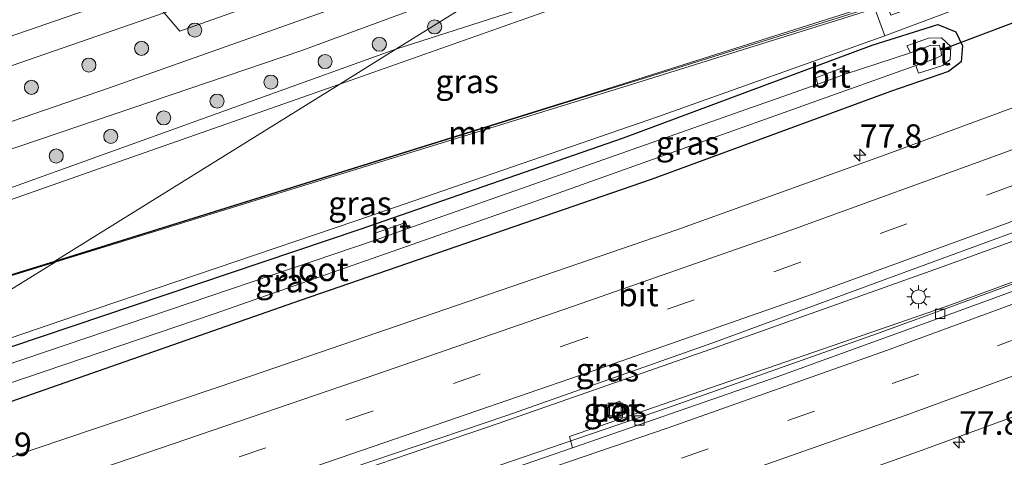
# Model space of a CAD drawing. Units: metres. Extents: x 99999 to 110007, y 395857 to 400001.
# Drawn here: x 103558 to 103663, y 396613 to 396659 of the extents above; entities that cross this region are included whole.
import ezdxf
from ezdxf.enums import TextEntityAlignment as Align

# ---------------------------------------------------------------- set-up
doc = ezdxf.new("R2010")
doc.units = ezdxf.units.M
doc.linetypes.add('IE-TERREINAFSCHEIDING', pattern=[10, 8, -2])
doc.linetypes.add('VW-3-9_STREEP', pattern=[12, 3, -9])
doc.layers.get('0').update_dxf_attribs({"lineweight": 25})
for name, color, linetype, lineweight in [('B-ME-AM-KILOMETR-S-B1', 7, 'Continuous', 18), ('B-ME-BV-GELEIDECONSTRUCTIE-GELEIDERAIL-L-B1', 213, 'BV-GELEIDERAIL', 18), ('B-ME-GR-BOOM-S-B1', 93, 'Continuous', 18), ('B-ME-GW-INSTEEKWATERGANG-L-B1', 10, 'Continuous', 25), ('B-ME-GW-KRUINLIJN-L-B1', 93, 'Continuous', 18), ('B-ME-GW-TEENLIJN-L-B1', 93, 'Continuous', 18), ('B-ME-IE-GRASLAND-GV-B6', 93, 'Continuous', 18), ('B-ME-IE-HULPGEOMETRIE-L-B1', 53, 'Continuous', 18), ('B-ME-IE-INRICHTINGSELEMENT-S-B1', 253, 'Continuous', 18), ('B-ME-IE-MEUBILAIR_WEGMEUBILAIR-LICHTMAST-S-B1', 8, 'Continuous', 18), ('B-ME-IE-TERREINAFSCHEIDING-RASTERHEKWERK-L-B1', 8, 'IE-TERREINAFSCHEIDING', 18), ('B-ME-KW-DUIKER-L-B1', 10, 'Continuous', 25), ('B-ME-KW-GELUIDSWERING-GV-B6', 8, 'Continuous', 18), ('B-ME-KW-SCHERM-L-B1', 8, 'Continuous', 18), ('B-ME-MW-MUUR-GV-B6', 8, 'IE-TERREINAFSCHEIDING-KUNSTMATIG', 18), ('B-ME-MW-MUUR-L-B1', 8, 'IE-TERREINAFSCHEIDING-KUNSTMATIG', 18), ('B-ME-OG-WATER-GV-B6', 153, 'Continuous', 18), ('B-ME-VH-VERH_SOORT-BETON-OVERIG-GV-B6', 8, 'IE-TERREINAFSCHEIDING-NATUURLIJK-HOUTWAL', 18), ('B-ME-VH-VERH_SOORT-BITUMEN-GV-B6', 8, 'IE-TERREINAFSCHEIDING-NATUURLIJK-HOUTWAL', 18), ('B-ME-VH-VERH_SOORT-KLINKERS-GV-B6', 8, 'IE-TERREINAFSCHEIDING-NATUURLIJK-HOUTWAL', 18), ('B-ME-VV-KOLK-S-B1', 8, 'Continuous', 18), ('B-ME-VW-MARKERING-39STREEP-015-L-B1', 255, 'VW-3-9_STREEP', 18), ('B-ME-VW-MARKERING-STREEP-015-L-B1', 7, 'Continuous', 18)]:
    doc.layers.add(name, color=color, linetype=linetype, lineweight=lineweight)
doc.styles.add('NLCS-ISO', font='NLCS-ISO.TTF')
doc.linetypes.add('BV-GELEIDERAIL', pattern='A,10,-3,[108,NLCS.SHX,S=1,R=0,X=0,Y=0],-3', length=16)
doc.linetypes.add('IE-TERREINAFSCHEIDING-KUNSTMATIG', pattern='A,4,[82,NLCS.SHX,S=0.75,R=90,X=0,Y=0],4,-2', length=10)
doc.linetypes.add('IE-TERREINAFSCHEIDING-NATUURLIJK-HOUTWAL', pattern='A,7,-1.5,[67,NLCS.SHX,S=0.75,R=45,X=0,Y=0],-1.5,7,-1.5,[70,NLCS.SHX,S=0.75,R=0,X=0,Y=0],-1.5', length=20)

# ---------------------------------------------------------------- blocks, each defined once
blk = doc.blocks.new('put')
for p, q in [((0.75, 0.75), (-0.75, 0.75)), ((-0.75, 0.75), (-0.75, -0.75)), ((0.75, -0.75), (0.75, 0.75)), ((-0.75, -0.75), (0.75, -0.75))]:
    blk.add_line(p, q)
blk.add_lwpolyline([(-0.625, 0.625), (0.625, 0.625), (0.625, -0.625), (-0.625, -0.625)], close=True)
blk = doc.blocks.new('boom')
blk.add_hatch(color=256).paths.add_polyline_path([(-0.75, 0, 1), (0.75, 0, 1)])
blk.add_circle((0, 0), 0.75)
blk = doc.blocks.new('hecto')
for p, q in [((0, 0.625), (-0.625, 0)), ((0, -0.625), (0, 0.625)), ((-0.625, 0), (0.625, 0)), ((0.625, 0), (0, -0.625))]:
    blk.add_line(p, q)
blk = doc.blocks.new('kolk')
blk.add_lwpolyline([(-0.5, -0.5), (0.5, -0.5), (0.5, 0.5), (-0.5, 0.5)], close=True)
blk = doc.blocks.new('lantaarnpaal')
for p, q in [((0, 0.75), (0, 1.25)), ((-0.75, 0), (-1.25, 0)), ((-0.88, 0.88), (-0.53, 0.53)), ((0.53, 0.53), (0.88, 0.88)), ((0.75, 0), (1.25, 0)), ((-0.53, -0.53), (-0.88, -0.88)), ((0, -0.75), (0, -1.25)), ((0.53, -0.53), (0.88, -0.88))]:
    blk.add_line(p, q)
blk.add_circle((0, 0), 0.75)

msp = doc.modelspace()

# ---------------------------------------------------------------- linework, layer by layer
at = {"layer": 'B-ME-BV-GELEIDECONSTRUCTIE-GELEIDERAIL-L-B1'}
for points in [[(103655.43, 396632.52, 7.69), (103670.16, 396637.88, 7.67), (103686.17, 396643.93, 7.7)], [(103656.64, 396628.39, 7.67), (103678.45, 396636.43, 7.67), (103691.21, 396641.27, 7.65)], [(103475.19, 396571.04, 6.99), (103495.25, 396577.64, 7.62), (103517.34, 396585.13, 7.63), (103540.19, 396592.82, 7.61), (103563.2, 396600.56, 7.63), (103585.28, 396608.05, 7.6), (103608.97, 396616.15, 7.62), (103632.32, 396624.31, 7.6), (103655.43, 396632.52, 7.69)], [(103656.64, 396628.39, 7.67), (103649.32, 396625.71, 7.59), (103627, 396617.82, 7.6), (103605.03, 396610.27, 7.61), (103582.68, 396602.62, 7.64), (103560.4, 396595.11, 7.64), (103537.86, 396587.52, 7.62), (103517.82, 396580.84, 7.66), (103492.72, 396572.59, 7.64), (103468.62, 396564.62, 7.76)]]:
    msp.add_polyline3d(points, dxfattribs=at)
at = {"layer": 'B-ME-GW-INSTEEKWATERGANG-L-B1'}
for points in [[(103648.77, 396656.39, 6.3), (103655.75, 396658.61, 6.3), (103657.67, 396657.83, 6.15), (103658.36, 396656.34, 6.21), (103658.24, 396654.64, 6.26), (103656.87, 396653.61, 6.22), (103650.7, 396651.45, 6.19)], [(103535.97, 396617.3, 6.25), (103544.4, 396620.01, 6.31), (103570.21, 396628.68, 6.26), (103594.31, 396636.83, 6.21), (103622.33, 396646.55, 6.27), (103648.77, 396656.39, 6.3)], [(103650.7, 396651.45, 6.19), (103625.25, 396642.1, 6.4), (103587.92, 396629.22, 6.41), (103552.14, 396616.7, 6.5), (103514.7, 396604.06, 6.44)]]:
    msp.add_polyline3d(points, dxfattribs=at)
at = {"layer": 'B-ME-GW-KRUINLIJN-L-B1'}
for points in [[(103645.44, 396671.68, 12.37), (103617.46, 396661.23, 12.32), (103592.16, 396652.26, 12.49)], [(103599.56, 396669.06, 11.46), (103597.6, 396668.43, 11.43), (103573.46, 396659.85, 11.51), (103509.7, 396637.75, 11.64), (103473.91, 396626.17, 11.62)], [(103592.16, 396652.26, 12.49), (103565.37, 396642.86, 12.43), (103528.27, 396629.81, 12.45), (103483.06, 396614.54, 12.43)]]:
    msp.add_polyline3d(points, dxfattribs=at)
at = {"layer": 'B-ME-GW-TEENLIJN-L-B1'}
for points in [[(103470.42, 396630.6, 9.33), (103480.34, 396633.1, 9.47), (103515.95, 396644.61, 9.8), (103550.69, 396655.13, 9.88), (103571.17, 396662.23, 9.92), (103587.66, 396668.06, 9.92), (103595.85, 396670.64, 10.04), (103608.17, 396675.12, 10.01)], [(103598.09, 396655.96, 11.54), (103617.92, 396662.37, 11.6), (103644.98, 396673, 11.6)], [(103650.1, 396657.4, 6.34), (103626.04, 396648.79, 6.33), (103593.86, 396637.71, 6.28), (103564.15, 396627.64, 6.34), (103538.48, 396618.86, 6.25)], [(103482.5, 396615.25, 11.83), (103514.26, 396626.08, 11.78), (103554.38, 396640.23, 11.61), (103598.09, 396655.96, 11.54)]]:
    msp.add_polyline3d(points, dxfattribs=at)
at = {"layer": 'B-ME-IE-GRASLAND-GV-B6'}
for points in [[(103613.3, 396671.42, 11.61), (103575.12, 396657.88, 11.68), (103573.46, 396659.85, 11.51), (103597.6, 396668.43, 11.43), (103599.56, 396669.06, 11.46), (103606.57, 396671.51, 11.48), (103623.51, 396677.53, 11.46), (103645.17, 396685.25, 11.51), (103634.78, 396678.79, 11.71), (103613.3, 396671.42, 11.61)], [(103665.27, 396680.07, 12.09), (103665.82, 396667.77, 12.53), (103664.5, 396667.37, 12.56), (103664.63, 396664.66, 12.68), (103650.76, 396659.59, 12.57), (103645.09, 396675.11, 12.55), (103649.5, 396676.9, 12.36), (103649.26, 396677.59, 11.77), (103644.12, 396675.49, 11.59), (103644.98, 396673, 11.6), (103617.92, 396662.37, 11.6), (103598.09, 396655.96, 11.54), (103612.18, 396664.73, 11.55), (103642.18, 396675.74, 11.56), (103661.39, 396683.08, 12.1), (103662.48, 396683.25, 12.13), (103663.31, 396683.18, 12.13), (103664.04, 396682.75, 12.13), (103664.53, 396682.28, 12.07), (103665.21, 396681.02, 12.07), (103665.27, 396680.07, 12.09)], [(103593.79, 396661.13, 11.67), (103567.64, 396651.84, 11.67), (103545.66, 396644.31, 11.67), (103521.22, 396635.77, 11.67), (103477.73, 396621.31, 11.67), (103473.91, 396626.17, 11.62), (103509.7, 396637.75, 11.64), (103573.46, 396659.85, 11.51), (103575.12, 396657.88, 11.68), (103613.3, 396671.42, 11.61), (103634.78, 396678.79, 11.71), (103622.85, 396671.36, 11.66), (103593.79, 396661.13, 11.67)], [(103644.98, 396673, 11.6), (103645.44, 396671.68, 12.37), (103617.46, 396661.23, 12.32), (103592.16, 396652.26, 12.49), (103598.09, 396655.96, 11.54), (103617.92, 396662.37, 11.6), (103644.98, 396673, 11.6)], [(103645.44, 396671.68, 12.37), (103649.52, 396660.91, 12.57), (103617.56, 396650.79, 12.51), (103561.86, 396633.41, 12.54), (103592.16, 396652.26, 12.49), (103617.46, 396661.23, 12.32), (103645.44, 396671.68, 12.37)], [(103565.34, 396666.24, 9.86), (103568.21, 396665.12, 10.1), (103571.17, 396662.23, 9.92), (103550.69, 396655.13, 9.88), (103515.95, 396644.61, 9.8), (103480.34, 396633.1, 9.47), (103470.42, 396630.6, 9.33), (103468.42, 396633.49, 9.64), (103476.52, 396636.18, 9.66), (103476.37, 396636.78, 9.66), (103513.4, 396648.62, 9.76), (103545.67, 396659.32, 9.93), (103545.06, 396661.12, 10.1), (103548.66, 396662.47, 10.1), (103558.95, 396665.92, 10.06), (103559.19, 396665.81, 9.99), (103559.74, 396665.9, 9.95), (103561.62, 396667.87, 9.8), (103565.34, 396666.24, 9.86)], [(103514.7, 396604.06, 6.44), (103552.14, 396616.7, 6.5), (103587.92, 396629.22, 6.41), (103625.25, 396642.1, 6.4), (103650.7, 396651.45, 6.19), (103656.87, 396653.61, 6.22), (103658.24, 396654.64, 6.26), (103658.36, 396656.34, 6.21), (103657.67, 396657.83, 6.15), (103655.75, 396658.61, 6.3), (103648.77, 396656.39, 6.3), (103622.33, 396646.55, 6.27), (103594.31, 396636.83, 6.21), (103570.21, 396628.68, 6.26), (103544.4, 396620.01, 6.31), (103535.97, 396617.3, 6.25), (103538.48, 396618.86, 6.25), (103564.15, 396627.64, 6.34), (103593.86, 396637.71, 6.28), (103626.04, 396648.79, 6.33), (103650.1, 396657.4, 6.34), (103674.81, 396666.67, 6.06)], [(103514.26, 396626.08, 11.78), (103482.5, 396615.25, 11.83), (103479.45, 396619.13, 11.64), (103512.91, 396630.19, 11.67), (103552.13, 396643.64, 11.69), (103588.12, 396655.82, 11.69), (103612.18, 396664.73, 11.55), (103598.09, 396655.96, 11.54), (103554.38, 396640.23, 11.61), (103514.26, 396626.08, 11.78)], [(103509.7, 396637.75, 11.64), (103473.91, 396626.17, 11.62), (103470.42, 396630.6, 9.33), (103480.34, 396633.1, 9.47), (103515.95, 396644.61, 9.8), (103550.69, 396655.13, 9.88), (103571.17, 396662.23, 9.92), (103573.46, 396659.85, 11.51), (103509.7, 396637.75, 11.64)], [(103564.15, 396627.64, 6.34), (103538.48, 396618.86, 6.25), (103561.89, 396633.31, 9.12), (103594.52, 396643.38, 8.62), (103623.28, 396652.25, 8.09), (103649.04, 396660.29, 7.4), (103650.1, 396657.4, 6.34), (103626.04, 396648.79, 6.33), (103593.86, 396637.71, 6.28), (103564.15, 396627.64, 6.34)], [(103544.4, 396620.01, 6.31), (103570.21, 396628.68, 6.26), (103594.31, 396636.83, 6.21), (103622.33, 396646.55, 6.27), (103648.77, 396656.39, 6.3), (103655.75, 396658.61, 6.3), (103657.67, 396657.83, 6.15), (103658.36, 396656.34, 6.21), (103658.24, 396654.64, 6.26), (103656.87, 396653.61, 6.22), (103650.7, 396651.45, 6.19), (103625.25, 396642.1, 6.4), (103587.92, 396629.22, 6.41), (103552.14, 396616.7, 6.5)], [(103548.77, 396617.61, 5.17), (103578.79, 396627.81, 5.17), (103612.4, 396639.59, 5.17), (103653.41, 396654.23, 4.95), (103653.69, 396653.4, 5.68), (103656.26, 396654.23, 5.75), (103657.05, 396654.87, 5.7), (103657.14, 396656.26, 5.65), (103656.15, 396657.18, 5.59), (103654.74, 396657.13, 5.56), (103652.46, 396656.33, 5.55), (103652.83, 396655.57, 4.96), (103645.89, 396653.32, 5.17), (103645.62, 396653.98, 5.64), (103642.77, 396652.93, 5.64), (103642.98, 396652.26, 5.17), (103599.38, 396636.89, 5.17), (103599.17, 396637.51, 5.71), (103595.8, 396636.37, 5.76), (103596.02, 396635.68, 5.17), (103551.92, 396620.74, 5.17)], [(103592.16, 396652.26, 12.49), (103565.37, 396642.86, 12.43), (103528.27, 396629.81, 12.45), (103483.06, 396614.54, 12.43), (103482.5, 396615.25, 11.83), (103514.26, 396626.08, 11.78), (103554.38, 396640.23, 11.61), (103598.09, 396655.96, 11.54), (103592.16, 396652.26, 12.49)], [(103561.86, 396633.41, 12.54), (103486.5, 396610.16, 12.63), (103483.06, 396614.54, 12.43), (103528.27, 396629.81, 12.45), (103565.37, 396642.86, 12.43), (103592.16, 396652.26, 12.49), (103561.86, 396633.41, 12.54)], [(103666.47, 396650.77, 6.6), (103650.13, 396644.73, 6.59), (103628, 396636.76, 6.62), (103604.56, 396628.7, 6.59), (103581.52, 396620.77, 6.62), (103559.87, 396613.48, 6.63), (103536.94, 396605.64, 6.68)], [(103678.35, 396636.59, 6.91), (103656.52, 396628.56, 6.9), (103616.58, 396614.74, 6.95), (103616.89, 396613.53, 6.9), (103594.4, 396605.79, 6.88), (103570.96, 396597.92, 6.92), (103549.38, 396590.56, 6.95), (103527, 396582.95, 6.95), (103504.64, 396575.59, 6.95), (103481.45, 396567.92, 6.96), (103467.2, 396563.23, 7.08), (103476.53, 396572.35, 6.97), (103496.67, 396578.79, 6.98), (103518.19, 396585.94, 6.97), (103540.54, 396593.55, 6.94), (103563.3, 396601.22, 6.96), (103586.35, 396609, 6.94), (103609.79, 396616.95, 6.94), (103631.81, 396624.72, 6.93), (103655.13, 396633.29, 6.94), (103669.84, 396638.71, 6.94)], [(103514.47, 396610.69, 6.15), (103491.84, 396603.37, 6.39), (103486.57, 396610.08, 10.66), (103561.89, 396633.31, 9.12), (103538.48, 396618.86, 6.25), (103514.47, 396610.69, 6.15)], [(103648.34, 396599.9, 6.87), (103618.75, 396589.63, 6.4), (103571.4, 396574.41, 6.48), (103569.69, 396573.82, 6.58), (103567.34, 396573.01, 6.55), (103566.3, 396572.65, 6.59), (103565.85, 396573.94, 6.6), (103563.49, 396573.12, 6.59), (103563.93, 396571.84, 6.58), (103527.39, 396559.3, 6.44), (103483.72, 396544.71, 6.26), (103453.03, 396534.47, 6.26), (103446.88, 396543.39, 6.75), (103509.36, 396563.9, 6.65), (103554.14, 396578.91, 6.66), (103587.22, 396590.03, 6.62), (103609.34, 396597.54, 6.65), (103632.42, 396605.57, 6.85), (103654.06, 396613.3, 7.17), (103674.22, 396620.68, 7.28)], [(103620.43, 396617.94, 6.88), (103620.84, 396616.66, 6.89), (103622.43, 396617.14, 6.87), (103621.94, 396618.52, 6.87), (103620.43, 396617.94, 6.88)]]:
    msp.add_polyline3d(points, dxfattribs=at)
at = {"layer": 'B-ME-IE-HULPGEOMETRIE-L-B1'}
msp.add_polyline3d([(103498.99, 396594.29, 6.62), (103514.7, 396604.06, 6.44), (103521.92, 396608.55, 5.22), (103528.87, 396612.88, 5.22), (103535.97, 396617.3, 6.25), (103538.48, 396618.86, 6.25), (103561.89, 396633.31, 9.12), (103561.86, 396633.41, 12.54), (103592.16, 396652.26, 12.49), (103598.09, 396655.96, 11.54), (103612.18, 396664.73, 11.55), (103622.85, 396671.36, 11.66), (103634.78, 396678.79, 11.71), (103645.17, 396685.25, 11.51), (103649.2, 396687.77, 11.08), (103658.79, 396693.73, 11.66), (103664.04, 396697, 11.67)], dxfattribs=at)
at = {"layer": 'B-ME-IE-TERREINAFSCHEIDING-RASTERHEKWERK-L-B1'}
msp.add_polyline3d([(103565.34, 396666.24, 9.86), (103568.21, 396665.12, 10.1), (103571.17, 396662.23, 9.92), (103573.46, 396659.85, 11.51), (103575.12, 396657.88, 11.68), (103613.3, 396671.42, 11.61), (103634.78, 396678.79, 11.71)], dxfattribs=at)
at = {"layer": 'B-ME-KW-DUIKER-L-B1'}
msp.add_line((103656.27, 396655.96, 5.28), (103681.14, 396665.43, 5.37), dxfattribs=at)
at = {"layer": 'B-ME-KW-GELUIDSWERING-GV-B6'}
msp.add_polyline3d([(103561.89, 396633.31, 9.12), (103486.57, 396610.08, 10.66), (103486.5, 396610.16, 12.63), (103561.86, 396633.41, 12.54), (103561.89, 396633.31, 9.12)], dxfattribs=at)
at = {"layer": 'B-ME-KW-SCHERM-L-B1'}
msp.add_line((103561.87, 396633.36, 13.79), (103486.54, 396610.11, 13.75), dxfattribs=at)
at = {"layer": 'B-ME-MW-MUUR-GV-B6'}
msp.add_polyline3d([(103674.81, 396666.67, 6.06), (103650.1, 396657.4, 6.34), (103649.04, 396660.29, 7.4), (103623.28, 396652.25, 8.09), (103594.52, 396643.38, 8.62), (103561.89, 396633.31, 9.12), (103561.86, 396633.41, 12.54), (103617.56, 396650.79, 12.51), (103649.52, 396660.91, 12.57), (103645.44, 396671.68, 12.37), (103644.98, 396673, 11.6), (103644.12, 396675.49, 11.59), (103649.26, 396677.59, 11.77), (103649.5, 396676.9, 12.36), (103645.09, 396675.11, 12.55), (103650.76, 396659.59, 12.57), (103664.63, 396664.66, 12.68)], dxfattribs=at)
at = {"layer": 'B-ME-MW-MUUR-L-B1'}
msp.add_polyline3d([(103649.93, 396660.79, 13.36), (103597.18, 396644.36, 13.79), (103561.87, 396633.36, 13.79)], dxfattribs=at)
at = {"layer": 'B-ME-OG-WATER-GV-B6'}
msp.add_polyline3d([(103612.4, 396639.59, 5.17), (103578.79, 396627.81, 5.17), (103548.77, 396617.61, 5.17), (103521.92, 396608.55, 5.22), (103528.87, 396612.88, 5.22), (103549.37, 396619.74, 5.17), (103551.92, 396620.74, 5.17), (103596.02, 396635.68, 5.17), (103599.38, 396636.89, 5.17), (103642.98, 396652.26, 5.17), (103645.89, 396653.32, 5.17), (103652.83, 396655.57, 4.96), (103654.92, 396656.36, 5.02), (103655.89, 396656.39, 4.99), (103656.07, 396655.94, 5.01), (103656.13, 396655.28, 5.15), (103655.44, 396654.94, 5.03), (103653.41, 396654.23, 4.95), (103612.4, 396639.59, 5.17)], dxfattribs=at)
at = {"layer": 'B-ME-VH-VERH_SOORT-BETON-OVERIG-GV-B6'}
msp.add_polyline3d([(103622.43, 396617.14, 6.87), (103620.84, 396616.66, 6.89), (103620.43, 396617.94, 6.88), (103621.94, 396618.52, 6.87), (103622.43, 396617.14, 6.87)], dxfattribs=at)
at = {"layer": 'B-ME-VH-VERH_SOORT-BITUMEN-GV-B6'}
for points in [[(103512.91, 396630.19, 11.67), (103479.45, 396619.13, 11.64), (103477.73, 396621.31, 11.67), (103521.22, 396635.77, 11.67), (103545.66, 396644.31, 11.67), (103567.64, 396651.84, 11.67), (103593.79, 396661.13, 11.67), (103622.85, 396671.36, 11.66), (103612.18, 396664.73, 11.55), (103588.12, 396655.82, 11.69), (103552.13, 396643.64, 11.69), (103512.91, 396630.19, 11.67)], [(103656.15, 396657.18, 5.59), (103657.14, 396656.26, 5.65), (103657.05, 396654.87, 5.7), (103656.26, 396654.23, 5.75), (103653.69, 396653.4, 5.68), (103653.41, 396654.23, 4.95), (103655.44, 396654.94, 5.03), (103656.13, 396655.28, 5.15), (103656.07, 396655.94, 5.01), (103655.89, 396656.39, 4.99), (103654.92, 396656.36, 5.02), (103652.83, 396655.57, 4.96), (103652.46, 396656.33, 5.55), (103654.74, 396657.13, 5.56), (103656.15, 396657.18, 5.59)], [(103642.98, 396652.26, 5.17), (103642.77, 396652.93, 5.64), (103645.62, 396653.98, 5.64), (103645.89, 396653.32, 5.17), (103642.98, 396652.26, 5.17)], [(103669.84, 396638.71, 6.94), (103655.13, 396633.29, 6.94), (103631.81, 396624.72, 6.93), (103609.79, 396616.95, 6.94), (103586.35, 396609, 6.94), (103563.3, 396601.22, 6.96), (103540.54, 396593.55, 6.94), (103518.19, 396585.94, 6.97), (103496.67, 396578.79, 6.98), (103476.53, 396572.35, 6.97), (103496.93, 396592.27, 6.74), (103514.36, 396598.03, 6.64), (103536.94, 396605.64, 6.68), (103559.87, 396613.48, 6.63), (103581.52, 396620.77, 6.62), (103604.56, 396628.7, 6.59), (103628, 396636.76, 6.62), (103650.13, 396644.73, 6.59), (103666.47, 396650.77, 6.6)], [(103596.02, 396635.68, 5.17), (103595.8, 396636.37, 5.76), (103599.17, 396637.51, 5.71), (103599.38, 396636.89, 5.17), (103596.02, 396635.68, 5.17)], [(103674.22, 396620.68, 7.28), (103654.06, 396613.3, 7.17), (103632.42, 396605.57, 6.85), (103609.34, 396597.54, 6.65), (103587.22, 396590.03, 6.62), (103554.14, 396578.91, 6.66), (103509.36, 396563.9, 6.65), (103446.88, 396543.39, 6.75), (103467.2, 396563.23, 7.08), (103481.45, 396567.92, 6.96), (103504.64, 396575.59, 6.95), (103527, 396582.95, 6.95), (103549.38, 396590.56, 6.95), (103570.96, 396597.92, 6.92), (103594.4, 396605.79, 6.88), (103616.89, 396613.53, 6.9), (103638.65, 396621.11, 6.95), (103656.95, 396627.72, 6.95), (103678.67, 396635.68, 6.97)]]:
    msp.add_polyline3d(points, dxfattribs=at)
at = {"layer": 'B-ME-VH-VERH_SOORT-KLINKERS-GV-B6'}
msp.add_polyline3d([(103774.9, 396676.18, 6.98), (103759.13, 396668.9, 6.94), (103738.11, 396659.56, 6.95), (103716.33, 396650.46, 6.9), (103691.5, 396640.56, 6.97), (103678.67, 396635.68, 6.97), (103656.95, 396627.72, 6.95), (103638.65, 396621.11, 6.95), (103616.89, 396613.53, 6.9), (103616.58, 396614.74, 6.95), (103656.52, 396628.56, 6.9), (103678.35, 396636.59, 6.91), (103691.18, 396641.51, 6.9), (103720.12, 396653.36, 6.84), (103756.68, 396669, 6.89), (103774.03, 396677.09, 6.92), (103774.35, 396676.75, 6.94), (103774.9, 396676.18, 6.98)], dxfattribs=at)
at = {"layer": 'B-ME-VW-MARKERING-39STREEP-015-L-B1'}
for points in [[(103767.11, 396684.25, 6.9), (103752.8, 396677.72, 6.93), (103730.8, 396668.15, 6.92), (103708.66, 396658.9, 6.92), (103686.26, 396649.98, 6.92), (103663.73, 396641.45, 6.91), (103641.14, 396633.29, 6.88), (103618.41, 396625.27, 6.92), (103595.64, 396617.46, 6.92), (103572.81, 396609.61, 6.95), (103549.98, 396601.87, 6.94), (103527.08, 396594.14, 6.95), (103504.4, 396586.53, 6.96), (103484.31, 396579.94, 7.04)], [(103459.57, 396555.77, 7.04), (103471.79, 396559.6, 6.99), (103482.96, 396563.32, 6.96), (103505.36, 396570.77, 6.93), (103539.04, 396581.96, 6.95), (103561.43, 396589.51, 6.95), (103583.73, 396597.05, 6.95), (103606.05, 396604.77, 6.88), (103628.48, 396612.45, 6.99), (103650.89, 396620.38, 7.12), (103662.07, 396624.39, 7.13), (103695.37, 396636.98, 7.18), (103717.48, 396645.8, 7.14), (103739.36, 396654.98, 7.18), (103761.03, 396664.52, 7.2), (103778.42, 396672.54, 7.18)]]:
    msp.add_polyline3d(points, dxfattribs=at)
at = {"layer": 'B-ME-VW-MARKERING-STREEP-015-L-B1'}
for points in [[(103490.16, 396585.66, 6.98), (103503.14, 396589.9, 6.81), (103525.86, 396597.52, 6.8), (103548.97, 396605.3, 6.84), (103571.73, 396613.06, 6.82), (103595.05, 396621.03, 6.81), (103617.82, 396628.9, 6.82), (103640.12, 396636.71, 6.79), (103662.75, 396644.93, 6.74), (103685.34, 396653.48, 6.8), (103707.4, 396662.22, 6.78), (103729.71, 396671.57, 6.75), (103751.84, 396681.29, 6.81), (103764.44, 396687.02, 6.79)], [(103769.72, 396681.55, 6.95), (103754.36, 396674.51, 6.99), (103732.27, 396664.88, 6.95), (103710.34, 396655.69, 6.97), (103687.82, 396646.78, 6.96), (103665.06, 396638.18, 6.99), (103642.42, 396629.91, 6.99), (103619.92, 396622.03, 6.98), (103596.83, 396614.08, 6.95), (103574.43, 396606.39, 7), (103551.46, 396598.59, 6.99), (103528.59, 396590.87, 6.96), (103505.88, 396583.26, 7.04), (103478.27, 396574.05, 7.11)], [(103465.25, 396561.33, 7.1), (103470.86, 396563.06, 6.96), (103493.29, 396570.51, 6.94), (103518.28, 396578.81, 6.93), (103536.84, 396585.03, 6.95), (103560.5, 396592.98, 6.96), (103582.68, 396600.5, 6.94), (103604.84, 396608.09, 6.91), (103627.07, 396615.68, 6.96), (103650.27, 396623.92, 7.02), (103673.07, 396632.27, 7.05), (103694.43, 396640.38, 7.05), (103716.61, 396649.28, 7.01), (103737.87, 396658.17, 7.09), (103760.04, 396667.88, 7.08), (103775.86, 396675.19, 7.08)], [(103781.12, 396669.72, 7.31), (103762.59, 396661.24, 7.28), (103741.18, 396651.78, 7.26), (103719.16, 396642.58, 7.28), (103696.89, 396633.68, 7.27), (103674.42, 396625.1, 7.31), (103652.26, 396617, 7.12), (103630.02, 396609.15, 6.92), (103607.48, 396601.4, 6.82), (103585.16, 396593.74, 6.79), (103562.77, 396586.11, 6.81), (103540.38, 396578.64, 6.81), (103517.75, 396571.04, 6.83), (103495.56, 396563.64, 6.83), (103473.11, 396556.27, 6.89), (103453.56, 396549.91, 6.93)]]:
    msp.add_polyline3d(points, dxfattribs=at)

# ---------------------------------------------------------------- block references
at = {"layer": 'B-ME-AM-KILOMETR-S-B1', "rotation": 90}
for p in [(103647.45, 396644.69, 6.61), (103658, 396614.15, 7.15)]:
    msp.add_blockref('hecto', p, dxfattribs=at)
at = {"layer": 'B-ME-GR-BOOM-S-B1', "rotation": 90}
for p in [(103576.73, 396658, 11.76), (103602.23, 396658.34, 11.84), (103571.06, 396656.06, 11.76), (103596.35, 396656.49, 11.84), (103590.58, 396654.65, 11.93), (103565.46, 396654.28, 11.76), (103584.82, 396652.46, 11.94), (103559.36, 396651.91, 11.76), (103579.09, 396650.44, 11.94), (103573.42, 396648.66, 11.94), (103567.79, 396646.69, 11.94), (103561.99, 396644.6, 12)]:
    msp.add_blockref('boom', p, dxfattribs=at)
at = {"layer": 'B-ME-IE-INRICHTINGSELEMENT-S-B1', "rotation": 90}
msp.add_blockref('put', (103621.45, 396617.56, 6.87), dxfattribs=at)
at = {"layer": 'B-ME-IE-MEUBILAIR_WEGMEUBILAIR-LICHTMAST-S-B1', "rotation": 90}
msp.add_blockref('lantaarnpaal', (103653.68, 396629.61, 6.96), dxfattribs=at)
at = {"layer": 'B-ME-VV-KOLK-S-B1', "rotation": 90}
for p in [(103655.99, 396627.8, 6.94), (103624.02, 396616.45, 6.93)]:
    msp.add_blockref('kolk', p, dxfattribs=at)

# ---------------------------------------------------------------- texts
at = {"layer": 'B-ME-AM-KILOMETR-S-B1', "ltscale": 0.2, "style": 'NLCS-ISO'}
for s, p in [('77.8', (103647.45, 396644.69, 6.61)), ('77.8', (103658, 396614.15, 7.15)), ('77.9', (103552.76, 396611.9, 6.65))]:
    msp.add_text(s, height=2.5, dxfattribs=at).set_placement(p, align=Align.BOTTOM_LEFT)
at = {"layer": 'B-ME-IE-GRASLAND-GV-B6', "ltscale": 0.2, "style": 'NLCS-ISO'}
for p in [(103605.69, 396652.54), (103629.13, 396645.99), (103594.29, 396639.58), (103586.53, 396631.33), (103620.61, 396621.86), (103621.43, 396617.59)]:
    msp.add_text('gras', height=2.5, dxfattribs=at).set_placement(p, align=Align.MIDDLE_CENTER)
at = {"layer": 'B-ME-MW-MUUR-L-B1', "ltscale": 0.2, "style": 'NLCS-ISO'}
msp.add_text('mr', height=2.5, dxfattribs=at).set_placement((103605.9, 396647.08), align=Align.MIDDLE_CENTER)
at = {"layer": 'B-ME-OG-WATER-GV-B6', "ltscale": 0.2, "style": 'NLCS-ISO'}
msp.add_text('sloot', height=2.5, dxfattribs=at).set_placement((103589.11, 396632.54), align=Align.MIDDLE_CENTER)
at = {"layer": 'B-ME-VH-VERH_SOORT-BETON-OVERIG-GV-B6', "ltscale": 0.2, "style": 'NLCS-ISO'}
msp.add_text('bet', height=2.5, dxfattribs=at).set_placement((103621.43, 396617.57), align=Align.MIDDLE_CENTER)
at = {"layer": 'B-ME-VH-VERH_SOORT-BITUMEN-GV-B6', "ltscale": 0.2, "style": 'NLCS-ISO'}
for p in [(103654.96, 396655.52), (103644.32, 396653.12), (103597.58, 396636.61), (103623.89, 396629.86)]:
    msp.add_text('bit', height=2.5, dxfattribs=at).set_placement(p, align=Align.MIDDLE_CENTER)

doc.saveas('drawing.dxf')
